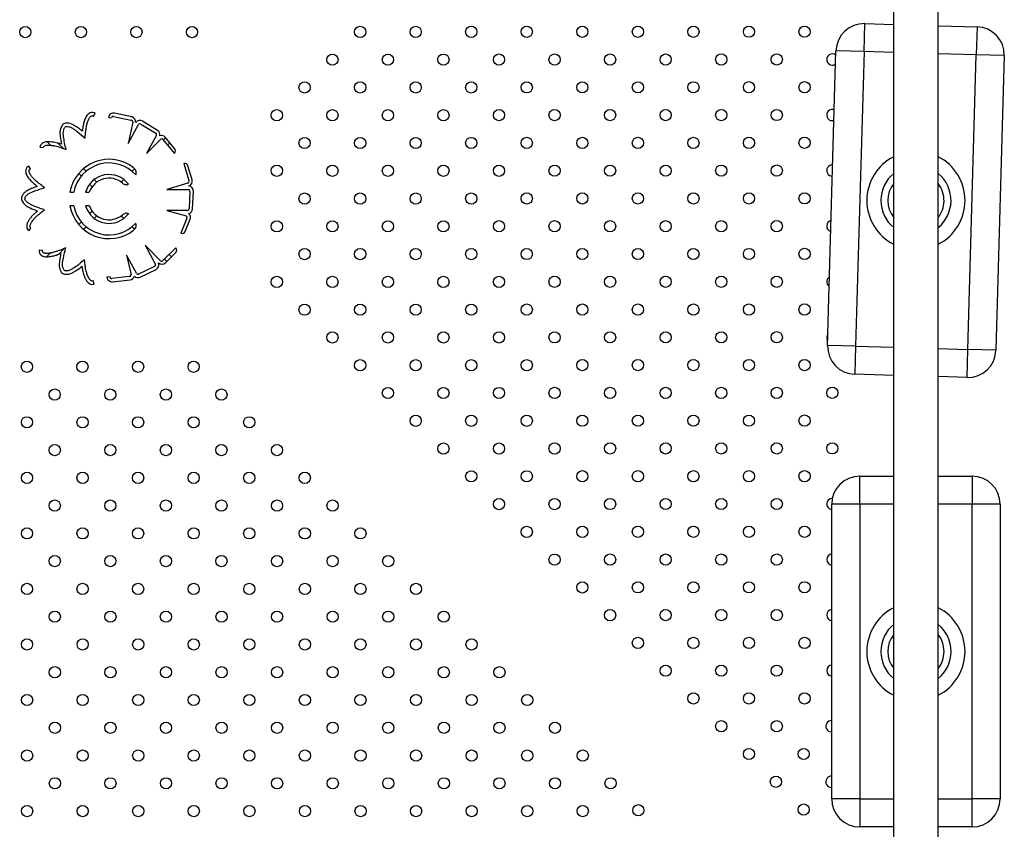
# Model space of a CAD drawing. Units: millimetres. Extents: x 1623 to 8777, y 3429 to 11910.
# Drawn here: x 6299 to 7000, y 6844 to 7421 of the extents above; entities that cross this region are included whole.
import ezdxf

# ---------------------------------------------------------------- set-up
doc = ezdxf.new("R2010")
doc.units = ezdxf.units.MM
doc.header["$LTSCALE"] = 50
doc.linetypes.add('SLD-Continua', pattern=[0])

msp = doc.modelspace()

# ---------------------------------------------------------------- linework, layer by layer
at = {"color": 7, "linetype": 'SLD-Continua', "lineweight": 25}
for p, q in [((6921.46, 7764.42), (6921.46, 6819.98)), ((6953.21, 6819.98), (6953.21, 7764.42)), ((6900.34, 7398.29), (6900.91, 7418.28)), ((6900.91, 7418.28), (6921.46, 7417.7)), ((6953.21, 7416.8), (6980.87, 7416.01)), ((6980.87, 7416.01), (6980.3, 7396.02)), ((6874.38, 7188.95), (6880.35, 7398.86)), ((6900.34, 7398.29), (6880.35, 7398.86)), ((6900.34, 7398.29), (6894.37, 7188.38)), ((6921.46, 7397.69), (6900.34, 7398.29)), ((6980.3, 7396.02), (6953.21, 7396.79)), ((6974.34, 7186.11), (6980.3, 7396.02)), ((7000.3, 7395.45), (6980.3, 7396.02)), ((7000.3, 7395.45), (6994.33, 7185.54)), ((6351.29, 7352.25), (6352.51, 7354.31)), ((6378.55, 7351.76), (6366.23, 7354.43)), ((6361.91, 7351.45), (6364.12, 7351.16)), ((6365.56, 7352.15), (6377.88, 7349.48)), ((6379.27, 7348.11), (6375.95, 7332.74)), ((6375.95, 7332.74), (6383.38, 7346.41)), ((6384.92, 7346.67), (6395.7, 7340.12)), ((6396.94, 7342.17), (6386.17, 7348.72)), ((6318.27, 7333.99), (6320.69, 7331.56)), ((6325.94, 7333.05), (6329.78, 7329.21)), ((6396.02, 7338.36), (6389.09, 7325.6)), ((6389.09, 7325.6), (6399.15, 7335.92)), ((6400.73, 7335.59), (6408.77, 7325.87)), ((6400.98, 7335.29), (6402.66, 7336.97)), ((6409.06, 7329.24), (6402.44, 7337.23)), ((6404.03, 7331.61), (6405.71, 7333.29)), ((6313.08, 7330.23), (6315.46, 7329.89)), ((6408.77, 7325.87), (6408.88, 7325.98)), ((6415.75, 7318.58), (6415.61, 7318.55)), ((6415.61, 7318.55), (6419.14, 7306.44)), ((6306.29, 7314.67), (6305.17, 7316.79)), ((6340.73, 7311.53), (6342.6, 7309.66)), ((6344.09, 7314.9), (6345.96, 7313.03)), ((6378.71, 7313.03), (6380.52, 7314.83)), ((6421.47, 7306.94), (6418.55, 7316.9)), ((6351.84, 7307.15), (6353.67, 7305.33)), ((6371.01, 7305.33), (6372.83, 7307.15)), ((6418.6, 7304.56), (6403.5, 7300.15)), ((6877.72, 7309.54), (6877.81, 7309.54)), ((6334.46, 7298.05), (6337.14, 7298.05)), ((6345.62, 7298.05), (6348.28, 7298.05)), ((6348.48, 7303.78), (6350.3, 7301.96)), ((6376.16, 7303.74), (6376.2, 7303.78)), ((6403.5, 7300.15), (6419.07, 7300.15)), ((6420.03, 7298.91), (6419.41, 7286.32)), ((6421.81, 7286.2), (6422.43, 7298.79)), ((6337.16, 7288.42), (6334.48, 7288.42)), ((6348.32, 7288.42), (6345.65, 7288.42)), ((6348.48, 7282.79), (6350.3, 7284.61)), ((6418.02, 7285.2), (6403.5, 7285.2)), ((6403.5, 7285.2), (6417.37, 7281.28)), ((6340.73, 7275.04), (6342.6, 7276.91)), ((6351.84, 7279.42), (6353.67, 7281.25)), ((6371.01, 7281.25), (6372.83, 7279.42)), ((6376.16, 7282.83), (6376.2, 7282.79)), ((6417.83, 7279.73), (6413.46, 7268.86)), ((6416.56, 7270.2), (6420.1, 7279.01)), ((6305.1, 7270.59), (6306.63, 7272.44)), ((6344.09, 7271.67), (6345.96, 7273.54)), ((6378.71, 7273.54), (6380.5, 7271.76)), ((6413.46, 7268.86), (6413.55, 7268.83)), ((6314.82, 7256.67), (6312.43, 7256.82)), ((6326.21, 7253.79), (6330.34, 7257.92)), ((6399.09, 7249.23), (6388.01, 7260.39)), ((6388.01, 7260.39), (6395.44, 7246.71)), ((6409.96, 7258.53), (6401.01, 7249.64)), ((6402.55, 7247.84), (6409.92, 7255.15)), ((6410.05, 7258.42), (6409.96, 7258.53)), ((6317.91, 7252.23), (6320.44, 7254.75)), ((6381.8, 7240.49), (6374.87, 7253.25)), ((6374.87, 7253.25), (6378.05, 7239.2)), ((6401.81, 7250.45), (6403.49, 7248.77)), ((6405.19, 7253.8), (6406.87, 7252.12)), ((6394.81, 7245.27), (6383.45, 7239.8)), ((6384.49, 7237.64), (6395.85, 7243.11)), ((6351.78, 7232.62), (6351.01, 7234.9)), ((6363.05, 7237.73), (6360.82, 7237.66)), ((6376.91, 7238.05), (6364.38, 7236.6)), ((6364.83, 7234.27), (6377.35, 7235.72)), ((6894.37, 7188.38), (6874.38, 7188.95)), ((6894.37, 7188.38), (6893.81, 7168.39)), ((6894.37, 7188.38), (6921.46, 7187.61)), ((6953.21, 7186.71), (6974.34, 7186.11)), ((6973.77, 7166.11), (6974.34, 7186.11)), ((6994.33, 7185.54), (6974.34, 7186.11)), ((6921.46, 7167.6), (6893.81, 7168.39)), ((6973.77, 7166.11), (6953.21, 7166.7)), ((6897.34, 7075.77), (6897.34, 7095.77)), ((6897.34, 7095.77), (6921.46, 7095.77)), ((6953.21, 7095.77), (6977.34, 7095.77)), ((6977.34, 7095.77), (6977.34, 7075.77)), ((6877.34, 6865.77), (6877.34, 7075.77)), ((6897.34, 7075.77), (6877.34, 7075.77)), ((6897.34, 7075.77), (6897.34, 6865.77)), ((6921.46, 7075.77), (6897.34, 7075.77)), ((6977.34, 7075.77), (6953.21, 7075.77)), ((6997.34, 7075.77), (6977.34, 7075.77)), ((6977.34, 6865.77), (6977.34, 7075.77)), ((6997.34, 7075.77), (6997.34, 6865.77)), ((6877.12, 6913.55), (6877.34, 6913.55)), ((6877.12, 6873.95), (6877.34, 6873.96)), ((6897.34, 6865.77), (6877.34, 6865.77)), ((6897.34, 6865.77), (6897.34, 6845.77)), ((6897.34, 6865.77), (6921.46, 6865.77)), ((6953.21, 6865.77), (6977.34, 6865.77)), ((6977.34, 6845.77), (6977.34, 6865.77)), ((6997.34, 6865.77), (6977.34, 6865.77)), ((6921.46, 6845.77), (6897.34, 6845.77)), ((6977.34, 6845.77), (6953.21, 6845.77))]:
    msp.add_line(p, q, dxfattribs=at)
at = {"color": 7, "linetype": 'SLD-Continua', "lineweight": 25, "flags": 128}
msp.add_lwpolyline([(6877.72, 7349.13), (6878.9, 7349.31), (6878.94, 7349.32)], dxfattribs=at)
at = {"color": 7, "linetype": 'SLD-Continua', "lineweight": 25}
for centre in [(6541.29, 7412.39), (6580.87, 7412.4), (6620.45, 7412.42), (6660.03, 7412.44), (6699.61, 7412.45), (6739.19, 7412.47), (6778.77, 7412.49), (6818.35, 7412.51), (6857.93, 7412.52), (6302.67, 7412.26), (6342.27, 7412.26), (6381.87, 7412.26), (6421.46, 7412.26), (6521.5, 7392.58), (6561.08, 7392.6), (6600.66, 7392.61), (6640.24, 7392.63), (6679.82, 7392.65), (6719.4, 7392.66), (6758.98, 7392.68), (6798.56, 7392.7), (6838.14, 7392.71), (6501.7, 7372.77), (6541.29, 7372.79), (6580.87, 7372.81), (6620.45, 7372.82), (6660.03, 7372.84), (6699.61, 7372.86), (6739.19, 7372.87), (6778.77, 7372.89), (6818.35, 7372.91), (6857.93, 7372.92), (6481.91, 7352.96), (6521.5, 7352.98), (6561.08, 7353), (6600.66, 7353.01), (6640.24, 7353.03), (6679.82, 7353.05), (6719.4, 7353.07), (6758.98, 7353.08), (6798.56, 7353.1), (6838.14, 7353.12), (6501.7, 7333.17), (6541.29, 7333.19), (6580.87, 7333.21), (6620.45, 7333.22), (6660.03, 7333.24), (6699.61, 7333.26), (6739.19, 7333.28), (6778.77, 7333.29), (6818.35, 7333.31), (6857.93, 7333.33), (6481.91, 7313.37), (6521.5, 7313.38), (6561.08, 7313.4), (6600.66, 7313.42), (6640.24, 7313.43), (6679.82, 7313.45), (6719.4, 7313.47), (6758.98, 7313.48), (6798.56, 7313.5), (6838.14, 7313.52), (6501.7, 7293.57), (6541.29, 7293.59), (6580.87, 7293.61), (6620.45, 7293.63), (6660.03, 7293.64), (6699.61, 7293.66), (6739.19, 7293.68), (6778.77, 7293.69), (6818.35, 7293.71), (6857.93, 7293.73), (6481.91, 7273.77), (6521.5, 7273.78), (6561.08, 7273.8), (6600.66, 7273.82), (6640.24, 7273.84), (6679.82, 7273.85), (6719.4, 7273.87), (6758.98, 7273.89), (6798.56, 7273.9), (6838.14, 7273.92), (6501.7, 7253.98), (6541.29, 7253.99), (6580.87, 7254.01), (6620.45, 7254.03), (6660.03, 7254.05), (6699.61, 7254.06), (6739.19, 7254.08), (6778.77, 7254.1), (6818.35, 7254.11), (6857.93, 7254.13), (6481.91, 7234.17), (6521.5, 7234.19), (6561.08, 7234.2), (6600.66, 7234.22), (6640.24, 7234.24), (6679.82, 7234.25), (6719.4, 7234.27), (6758.98, 7234.29), (6798.56, 7234.31), (6838.14, 7234.32), (6501.7, 7214.38), (6541.29, 7214.4), (6580.87, 7214.41), (6620.45, 7214.43), (6660.03, 7214.45), (6699.61, 7214.46), (6739.19, 7214.48), (6778.77, 7214.5), (6818.35, 7214.52), (6857.93, 7214.53), (6521.5, 7194.59), (6561.08, 7194.61), (6600.66, 7194.62), (6640.24, 7194.64), (6679.82, 7194.66), (6719.4, 7194.67), (6758.98, 7194.69), (6798.56, 7194.71), (6838.14, 7194.73), (6541.29, 7174.8), (6580.87, 7174.82), (6620.45, 7174.83), (6660.03, 7174.85), (6699.61, 7174.87), (6739.19, 7174.88), (6778.77, 7174.9), (6818.35, 7174.92), (6857.93, 7174.93), (6303.82, 7173.72), (6343.42, 7173.72), (6383.02, 7173.72), (6422.62, 7173.72), (6323.63, 7153.93), (6363.23, 7153.93), (6402.83, 7153.93), (6442.42, 7153.93), (6561.08, 7155.01), (6600.66, 7155.02), (6640.24, 7155.04), (6679.82, 7155.06), (6719.4, 7155.08), (6758.98, 7155.09), (6798.56, 7155.11), (6838.14, 7155.13), (6877.72, 7155.14), (6303.84, 7134.14), (6343.44, 7134.14), (6383.04, 7134.14), (6422.63, 7134.14), (6462.23, 7134.14), (6580.87, 7135.22), (6620.45, 7135.23), (6660.03, 7135.25), (6699.61, 7135.27), (6739.19, 7135.29), (6778.77, 7135.3), (6818.35, 7135.32), (6857.93, 7135.34), (6323.65, 7114.35), (6363.24, 7114.35), (6402.84, 7114.35), (6442.44, 7114.35), (6482.04, 7114.35), (6600.66, 7115.43), (6640.24, 7115.44), (6679.82, 7115.46), (6719.4, 7115.48), (6758.98, 7115.49), (6798.56, 7115.51), (6838.14, 7115.53), (6877.72, 7115.55), (6303.86, 7094.56), (6343.45, 7094.56), (6383.05, 7094.56), (6422.65, 7094.56), (6462.25, 7094.56), (6501.85, 7094.56), (6620.45, 7095.64), (6660.03, 7095.65), (6699.61, 7095.67), (6739.19, 7095.69), (6778.77, 7095.7), (6818.35, 7095.72), (6857.93, 7095.74), (6640.24, 7075.85), (6679.82, 7075.86), (6719.4, 7075.88), (6758.98, 7075.9), (6798.56, 7075.91), (6838.14, 7075.93), (6323.66, 7074.77), (6363.26, 7074.77), (6402.86, 7074.77), (6442.46, 7074.77), (6482.06, 7074.77), (6521.65, 7074.77), (6303.87, 7054.98), (6343.47, 7054.98), (6383.07, 7054.98), (6422.67, 7054.98), (6462.27, 7054.98), (6501.86, 7054.98), (6541.46, 7054.98), (6660.03, 7056.06), (6699.61, 7056.07), (6739.19, 7056.09), (6778.77, 7056.11), (6818.35, 7056.12), (6857.93, 7056.14), (6323.68, 7035.19), (6363.28, 7035.19), (6402.88, 7035.19), (6442.47, 7035.19), (6482.07, 7035.19), (6521.67, 7035.19), (6561.27, 7035.19), (6679.82, 7036.26), (6719.4, 7036.28), (6758.98, 7036.3), (6798.56, 7036.32), (6838.14, 7036.33), (6303.89, 7015.4), (6343.49, 7015.4), (6383.09, 7015.4), (6422.68, 7015.4), (6462.28, 7015.4), (6501.88, 7015.4), (6541.48, 7015.4), (6581.08, 7015.4), (6699.61, 7016.47), (6739.19, 7016.49), (6778.77, 7016.51), (6818.35, 7016.53), (6857.93, 7016.54), (6323.7, 6995.61), (6363.3, 6995.61), (6402.89, 6995.61), (6442.49, 6995.61), (6482.09, 6995.61), (6521.69, 6995.61), (6561.29, 6995.61), (6600.88, 6995.61), (6719.4, 6996.68), (6758.98, 6996.7), (6798.56, 6996.72), (6838.14, 6996.74), (6303.91, 6975.81), (6343.51, 6975.81), (6383.1, 6975.81), (6422.7, 6975.81), (6462.3, 6975.81), (6501.9, 6975.81), (6541.5, 6975.81), (6581.09, 6975.81), (6620.69, 6975.81), (6739.19, 6976.89), (6778.77, 6976.91), (6818.35, 6976.93), (6857.93, 6976.94), (6758.98, 6957.1), (6798.56, 6957.12), (6838.14, 6957.14), (6323.71, 6956.02), (6363.31, 6956.02), (6402.91, 6956.02), (6442.51, 6956.02), (6482.11, 6956.02), (6521.7, 6956.02), (6561.3, 6956.02), (6600.9, 6956.02), (6640.5, 6956.02), (6303.92, 6936.23), (6343.52, 6936.23), (6383.12, 6936.23), (6422.72, 6936.23), (6462.32, 6936.23), (6501.91, 6936.23), (6541.51, 6936.23), (6581.11, 6936.23), (6620.71, 6936.23), (6660.31, 6936.23), (6778.77, 6937.31), (6818.35, 6937.33), (6857.93, 6937.35), (6323.73, 6916.44), (6363.33, 6916.44), (6402.93, 6916.44), (6442.53, 6916.44), (6482.12, 6916.44), (6521.72, 6916.44), (6561.32, 6916.44), (6600.92, 6916.44), (6640.52, 6916.44), (6680.11, 6916.44), (6798.56, 6917.52), (6838.14, 6917.54), (6303.94, 6896.65), (6343.54, 6896.65), (6383.14, 6896.65), (6422.74, 6896.65), (6462.33, 6896.65), (6501.93, 6896.65), (6541.53, 6896.65), (6581.13, 6896.65), (6620.73, 6896.65), (6660.32, 6896.65), (6699.92, 6896.65), (6818.35, 6897.73), (6857.33, 6897.74), (6323.75, 6876.86), (6363.35, 6876.86), (6402.95, 6876.86), (6442.54, 6876.86), (6482.14, 6876.86), (6521.74, 6876.86), (6561.34, 6876.86), (6600.93, 6876.86), (6640.53, 6876.86), (6680.13, 6876.86), (6719.73, 6876.86), (6837.54, 6877.93), (6857.33, 6858.14), (6303.96, 6857.07), (6343.56, 6857.07), (6383.15, 6857.07), (6422.75, 6857.07), (6462.35, 6857.07), (6501.95, 6857.07), (6541.55, 6857.07), (6581.14, 6857.07), (6620.74, 6857.07), (6660.34, 6857.07), (6699.94, 6857.07), (6739.53, 6857.67)]:
    msp.add_circle(centre, 4, dxfattribs=at)
for centre, radius, start, end in [((6900.34, 7398.29), 20, 88.37255, 178.37255), ((6980.3, 7396.02), 20, 358.37255, 88.37255), ((6877.72, 7392.73), 4, 50.65887, 270), ((6877.72, 7392.73), 4, 270, 306.08623), ((6365.47, 7350.91), 3.6, 77.7876, 171.45036), ((6877.72, 7353.13), 4, 69.06949, 270), ((6331.89, 7343.7), 3.6, 97.43737, 143.91674), ((6365.3, 7350.98), 1.2, 77.7876, 171.45036), ((6377.94, 7348.15), 1.33, 358.0068, 92.64192), ((6377.79, 7348.24), 3.6, 351.45036, 77.7876), ((6384.3, 7345.65), 3.6, 58.69614, 145.03338), ((6384.3, 7345.65), 1.2, 58.69614, 140.29751), ((6331.89, 7343.7), 1.2, 97.43737, 143.91674), ((6395.07, 7339.1), 1.2, 322.16393, 58.69614), ((6395.07, 7339.1), 3.6, 348.45887, 58.69614), ((6399.67, 7334.94), 3.6, 39.60468, 107.31836), ((6399.76, 7334.89), 1.2, 35.94939, 120.65136), ((6407.21, 7327.71), 2.4, 313.87486, 39.60468), ((6362.34, 7293.29), 28.28, 51.66472, 170.30628), ((6362.34, 7293.29), 25.65, 42.04302, 169.29892), ((6416.25, 7316.23), 2.4, 16.2876, 102.01742), ((6937.34, 7292.2), 35, 116.97306, 243.02694), ((6937.34, 7292.2), 35, 296.97306, 63.02694), ((6877.72, 7313.54), 4, 85.54021, 270), ((6937.34, 7292.2), 25, 129.41998, 230.58002), ((6937.34, 7292.2), 25, 358.37255, 50.58002), ((6362.34, 7293.29), 17.39, 37.01155, 164.1025), ((6362.34, 7293.29), 14.84, 49.65573, 161.28078), ((6418, 7305.75), 1.33, 296.5068, 31.14192), ((6418.01, 7305.93), 3.6, 289.95036, 16.2876), ((6937.34, 7292.2), 20, 142.53735, 217.46265), ((6937.34, 7292.2), 20, 358.37255, 37.46265), ((6418.83, 7298.97), 1.2, 357.19614, 78.79751), ((6418.83, 7298.97), 3.6, 357.19614, 83.53338), ((6303.45, 7293.66), 3.6, 155.93737, 202.41674), ((6303.45, 7293.66), 1.2, 155.93737, 202.41674), ((6937.34, 7292.2), 20, 322.53735, 358.37255), ((6937.34, 7292.2), 25, 309.41998, 358.37255), ((6362.34, 7293.29), 28.28, 189.89805, 308.33528), ((6362.34, 7293.29), 25.65, 190.92714, 317.95698), ((6362.34, 7293.29), 17.39, 196.23837, 322.98845), ((6362.34, 7293.29), 14.84, 199.12491, 310.34427), ((6418.22, 7286.38), 1.2, 260.66393, 357.19614), ((6418.22, 7286.38), 3.6, 286.95887, 357.19614), ((6416.75, 7280.25), 1.2, 334.44939, 59.15136), ((6416.76, 7280.35), 3.6, 338.10468, 45.81836), ((6877.72, 7273.94), 4, 101.77194, 254.97315), ((6414.33, 7271.1), 2.4, 250.95028, 338.10468), ((6408.23, 7256.86), 2.4, 314.7876, 40.51742), ((6399.86, 7250.32), 1.33, 235.0068, 329.64192), ((6331.25, 7243.27), 3.6, 214.43737, 260.91674), ((6331.25, 7243.27), 1.2, 214.43737, 260.91674), ((6394.29, 7246.35), 1.2, 295.69614, 17.29751), ((6394.29, 7246.35), 3.6, 295.69614, 22.03338), ((6400.02, 7250.4), 3.6, 228.45036, 314.7876), ((6364.42, 7237.84), 3.6, 182.94193, 276.60468), ((6364.24, 7237.79), 1.2, 182.94193, 276.60468), ((6376.85, 7239.25), 1.2, 272.94939, 357.65136), ((6376.94, 7239.29), 3.6, 276.60468, 344.31836), ((6382.93, 7240.88), 3.6, 225.45887, 295.69614), ((6382.93, 7240.88), 1.2, 199.16393, 295.69614), ((6877.72, 7234.34), 4, 119.22899, 237.51611), ((6877.72, 7194.74), 4, 140.93722, 215.80788), ((6894.37, 7188.38), 20, 178.37255, 268.37255), ((6974.34, 7186.11), 20, 268.37255, 358.37255), ((6897.34, 7075.77), 20, 90, 180), ((6977.34, 7075.77), 20, 0, 90), ((6877.72, 7075.95), 4, 89.19595, 264.48695), ((6877.72, 7036.35), 4, 95.51305, 264.48695), ((6877.72, 6996.75), 4, 95.51305, 264.48695), ((6937.34, 6970.77), 35, 116.97306, 243.02694), ((6937.34, 6970.77), 35, 296.97306, 63.02694), ((6937.34, 6970.77), 25, 129.41998, 230.58002), ((6937.34, 6970.77), 25, 0, 50.58002), ((6937.34, 6970.77), 20, 142.53735, 217.46265), ((6937.34, 6970.77), 20, 0, 37.46265), ((6937.34, 6970.77), 25, 309.41998, 0), ((6937.34, 6970.77), 20, 322.53735, 0), ((6877.72, 6957.15), 4, 95.51305, 264.48695), ((6877.12, 6917.55), 4, 86.90868, 270), ((6877.12, 6877.95), 4, 86.90868, 270), ((6897.34, 6865.77), 20, 180, 270), ((6977.34, 6865.77), 20, 270, 0)]:
    msp.add_arc(centre, radius, start, end, dxfattribs=at)
for points, knots in [([(6352.51, 7354.31), (6351.94, 7354.57), (6350.8, 7355.09), (6348.96, 7354.83), (6347.55, 7353.95), (6346.17, 7352.38), (6345.07, 7350.05), (6344.25, 7347.32), (6343.8, 7345.01), (6343.5, 7343.15), (6343.36, 7342.07), (6343.28, 7341.55)], [0, 0, 0, 0, 0.09904, 0.198195, 0.285617, 0.362494, 0.534228, 0.696223, 0.823832, 0.913978, 1, 1, 1, 1]), ([(6343.28, 7341.55), (6342.37, 7342.28), (6340.52, 7343.76), (6338.03, 7345.54), (6335.74, 7346.71), (6333.67, 7347.36), (6332.19, 7347.3), (6331.42, 7347.26)], [0, 0, 0, 0, 0.260388, 0.525737, 0.674401, 0.831385, 1, 1, 1, 1]), ([(6345.26, 7336.6), (6345.32, 7337.46), (6345.43, 7338.93), (6345.61, 7340.88), (6345.82, 7342.43), (6346.07, 7343.99), (6346.39, 7345.85), (6346.95, 7348.03), (6347.67, 7349.99), (6348.5, 7351.42), (6349.18, 7352.14), (6349.79, 7352.47), (6350.28, 7352.56), (6350.8, 7352.5), (6351.12, 7352.33), (6351.29, 7352.25)], [0, 0, 0, 0, 0.140031, 0.238653, 0.316642, 0.394734, 0.493609, 0.623503, 0.759568, 0.830414, 0.890401, 0.916875, 0.942446, 0.969289, 1, 1, 1, 1]), ([(6328.98, 7345.82), (6328.49, 7344.95), (6327.55, 7343.28), (6327.3, 7340.5), (6327.55, 7336.85), (6328.05, 7334.14), (6328.39, 7332.26)], [0, 0, 0, 0, 0.21232, 0.407001, 0.589514, 1, 1, 1, 1]), ([(6331.71, 7328.56), (6331.34, 7330.1), (6330.6, 7333.16), (6329.98, 7337.06), (6329.71, 7340.14), (6329.85, 7342.45), (6330.57, 7343.76), (6330.92, 7344.4)], [0, 0, 0, 0, 0.292982, 0.581248, 0.727698, 0.865799, 1, 1, 1, 1]), ([(6331.74, 7344.89), (6332.44, 7344.89), (6333.86, 7344.9), (6335.87, 7344), (6337.74, 7342.79), (6340.98, 7340.41), (6343.41, 7338.25), (6345.26, 7336.6)], [0, 0, 0, 0, 0.128179, 0.259479, 0.398534, 0.541739, 1, 1, 1, 1]), ([(6328.39, 7332.26), (6327.46, 7332.58), (6325.33, 7333.32), (6322.34, 7333.87), (6319.52, 7334.13), (6317.52, 7334.04), (6315.9, 7333.62), (6314.65, 7332.98), (6313.51, 7331.84), (6313.23, 7330.78), (6313.08, 7330.23)], [0, 0, 0, 0, 0.170021, 0.390436, 0.523685, 0.661194, 0.733336, 0.812665, 0.903233, 1, 1, 1, 1]), ([(6315.46, 7329.89), (6315.55, 7330.18), (6315.73, 7330.76), (6316.57, 7331.31), (6317.59, 7331.59), (6319.25, 7331.74), (6321.38, 7331.57), (6323.71, 7331.17), (6325.72, 7330.66), (6327.51, 7330.04), (6329.47, 7329.29), (6330.9, 7328.82), (6331.71, 7328.56)], [0, 0, 0, 0, 0.050362, 0.102136, 0.162804, 0.232593, 0.386165, 0.528082, 0.640151, 0.741487, 0.854204, 1, 1, 1, 1]), ([(6305.17, 7316.79), (6304.65, 7316.44), (6303.62, 7315.74), (6302.88, 7314.03), (6302.89, 7312.38), (6303.5, 7310.37), (6304.92, 7308.22), (6306.82, 7306.1), (6308.55, 7304.5), (6309.98, 7303.28), (6310.82, 7302.59), (6311.23, 7302.26)], [0, 0, 0, 0, 0.09904, 0.198195, 0.285617, 0.362494, 0.534228, 0.696223, 0.823832, 0.913978, 1, 1, 1, 1]), ([(6316.48, 7301.36), (6315.78, 7301.86), (6314.58, 7302.72), (6313.02, 7303.89), (6311.8, 7304.88), (6310.61, 7305.91), (6309.19, 7307.15), (6307.62, 7308.77), (6306.32, 7310.41), (6305.54, 7311.86), (6305.28, 7312.82), (6305.32, 7313.51), (6305.5, 7313.97), (6305.82, 7314.38), (6306.13, 7314.57), (6306.29, 7314.67)], [0, 0, 0, 0, 0.140031, 0.238653, 0.316642, 0.394734, 0.493609, 0.623503, 0.759568, 0.830414, 0.890401, 0.916875, 0.942446, 0.969289, 1, 1, 1, 1]), ([(6381.39, 7310.46), (6381.51, 7311), (6381.75, 7312.02), (6381.48, 7313.47), (6380.82, 7314.63), (6380.2, 7315.18), (6379.88, 7315.47)], [0, 0, 0, 0, 0.294111, 0.558522, 0.76902, 1, 1, 1, 1]), ([(6371.95, 7304.6), (6372.31, 7304.33), (6373, 7303.82), (6374.15, 7303.48), (6375.24, 7303.47), (6375.89, 7303.66), (6376.22, 7303.75)], [0, 0, 0, 0, 0.294409, 0.56077, 0.771099, 1, 1, 1, 1]), ([(6311.23, 7302.26), (6310.13, 7301.86), (6307.9, 7301.05), (6305.09, 7299.86), (6302.89, 7298.52), (6301.25, 7297.09), (6300.53, 7295.8), (6300.16, 7295.13)], [0, 0, 0, 0, 0.260388, 0.525737, 0.674401, 0.831385, 1, 1, 1, 1]), ([(6302.35, 7294.15), (6302.71, 7294.75), (6303.45, 7295.97), (6305.27, 7297.21), (6307.28, 7298.18), (6310.99, 7299.7), (6314.11, 7300.64), (6316.48, 7301.36)], [0, 0, 0, 0, 0.128179, 0.259479, 0.398534, 0.541739, 1, 1, 1, 1]), ([(6300.12, 7292.29), (6300.61, 7291.42), (6301.53, 7289.75), (6303.78, 7288.08), (6307.01, 7286.38), (6309.59, 7285.39), (6311.37, 7284.71)], [0, 0, 0, 0, 0.21232, 0.407001, 0.589514, 1, 1, 1, 1]), ([(6316.26, 7285.6), (6314.75, 7286.09), (6311.76, 7287.06), (6308.11, 7288.57), (6305.35, 7289.95), (6303.44, 7291.27), (6302.7, 7292.57), (6302.34, 7293.21)], [0, 0, 0, 0, 0.292982, 0.581248, 0.727698, 0.865799, 1, 1, 1, 1]), ([(6311.37, 7284.71), (6310.61, 7284.08), (6308.87, 7282.65), (6306.84, 7280.39), (6305.14, 7278.12), (6304.18, 7276.37), (6303.68, 7274.76), (6303.58, 7273.36), (6303.95, 7271.8), (6304.71, 7271.01), (6305.1, 7270.59)], [0, 0, 0, 0, 0.170021, 0.390436, 0.523685, 0.661194, 0.733336, 0.812665, 0.903233, 1, 1, 1, 1]), ([(6306.63, 7272.44), (6306.43, 7272.67), (6306.03, 7273.13), (6306.01, 7274.13), (6306.3, 7275.15), (6307.04, 7276.64), (6308.29, 7278.36), (6309.86, 7280.15), (6311.34, 7281.59), (6312.81, 7282.79), (6314.46, 7284.08), (6315.61, 7285.05), (6316.26, 7285.6)], [0, 0, 0, 0, 0.050362, 0.102136, 0.162804, 0.232593, 0.386165, 0.528082, 0.640151, 0.741487, 0.854204, 1, 1, 1, 1]), ([(6376.22, 7282.82), (6375.8, 7282.94), (6374.98, 7283.16), (6373.42, 7282.99), (6372.52, 7282.37), (6371.95, 7281.98)], [0, 0, 0, 0, 0.287798, 0.552579, 1, 1, 1, 1]), ([(6379.88, 7271.1), (6380.28, 7271.47), (6381.04, 7272.18), (6381.61, 7273.53), (6381.69, 7274.87), (6381.49, 7275.68), (6381.39, 7276.11)], [0, 0, 0, 0, 0.2893291, 0.5525709, 0.7650016, 1, 1, 1, 1]), ([(6312.43, 7256.82), (6312.46, 7256.2), (6312.51, 7254.95), (6313.58, 7253.43), (6315, 7252.57), (6317.03, 7252.05), (6319.6, 7252.13), (6322.41, 7252.64), (6324.67, 7253.28), (6326.46, 7253.86), (6327.49, 7254.22), (6327.99, 7254.4)], [0, 0, 0, 0, 0.09904, 0.198195, 0.285617, 0.362494, 0.534228, 0.696223, 0.823832, 0.913978, 1, 1, 1, 1]), ([(6331.5, 7258.41), (6330.7, 7258.07), (6329.35, 7257.49), (6327.53, 7256.78), (6326.05, 7256.26), (6324.55, 7255.77), (6322.74, 7255.21), (6320.55, 7254.72), (6318.47, 7254.47), (6316.82, 7254.56), (6315.87, 7254.84), (6315.3, 7255.24), (6315, 7255.63), (6314.82, 7256.12), (6314.82, 7256.48), (6314.82, 7256.67)], [0, 0, 0, 0, 0.140031, 0.238653, 0.316642, 0.394734, 0.493609, 0.623503, 0.759568, 0.830414, 0.890401, 0.916875, 0.942446, 0.969289, 1, 1, 1, 1]), ([(6330.26, 7242.59), (6329.93, 7243.22), (6329.28, 7244.47), (6329.17, 7246.68), (6329.39, 7248.9), (6330.05, 7252.86), (6330.87, 7256.01), (6331.5, 7258.41)], [0, 0, 0, 0, 0.128179, 0.259479, 0.398534, 0.541739, 1, 1, 1, 1]), ([(6327.99, 7254.4), (6327.75, 7253.25), (6327.27, 7250.93), (6326.82, 7247.91), (6326.81, 7245.33), (6327.18, 7243.19), (6327.9, 7241.9), (6328.28, 7241.24)], [0, 0, 0, 0, 0.260388, 0.525737, 0.674401, 0.831385, 1, 1, 1, 1]), ([(6344.82, 7249.98), (6343.61, 7248.95), (6341.22, 7246.91), (6338.03, 7244.58), (6335.41, 7242.95), (6333.28, 7242.02), (6331.79, 7242.06), (6331.06, 7242.09)], [0, 0, 0, 0, 0.292982, 0.581248, 0.727698, 0.865799, 1, 1, 1, 1]), ([(6351.01, 7234.9), (6350.71, 7234.85), (6350.11, 7234.74), (6349.24, 7235.25), (6348.52, 7236.03), (6347.64, 7237.44), (6346.82, 7239.41), (6346.12, 7241.67), (6345.66, 7243.69), (6345.41, 7245.57), (6345.18, 7247.65), (6344.95, 7249.14), (6344.82, 7249.98)], [0, 0, 0, 0, 0.050362, 0.102136, 0.162804, 0.232593, 0.386165, 0.528082, 0.640151, 0.741487, 0.854204, 1, 1, 1, 1]), ([(6330.68, 7239.72), (6331.68, 7239.67), (6333.59, 7239.59), (6336.18, 7240.64), (6339.32, 7242.51), (6341.51, 7244.19), (6343.02, 7245.35)], [0, 0, 0, 0, 0.2123195, 0.4070011, 0.589514, 1, 1, 1, 1]), ([(6343.02, 7245.35), (6343.16, 7244.37), (6343.47, 7242.14), (6344.33, 7239.22), (6345.39, 7236.59), (6346.37, 7234.85), (6347.48, 7233.59), (6348.63, 7232.77), (6350.15, 7232.28), (6351.22, 7232.51), (6351.78, 7232.62)], [0, 0, 0, 0, 0.170021, 0.390436, 0.523685, 0.661194, 0.733336, 0.812665, 0.903233, 1, 1, 1, 1])]:
    msp.add_open_spline(points, degree=3, knots=knots, dxfattribs=at)

doc.saveas('drawing.dxf')
